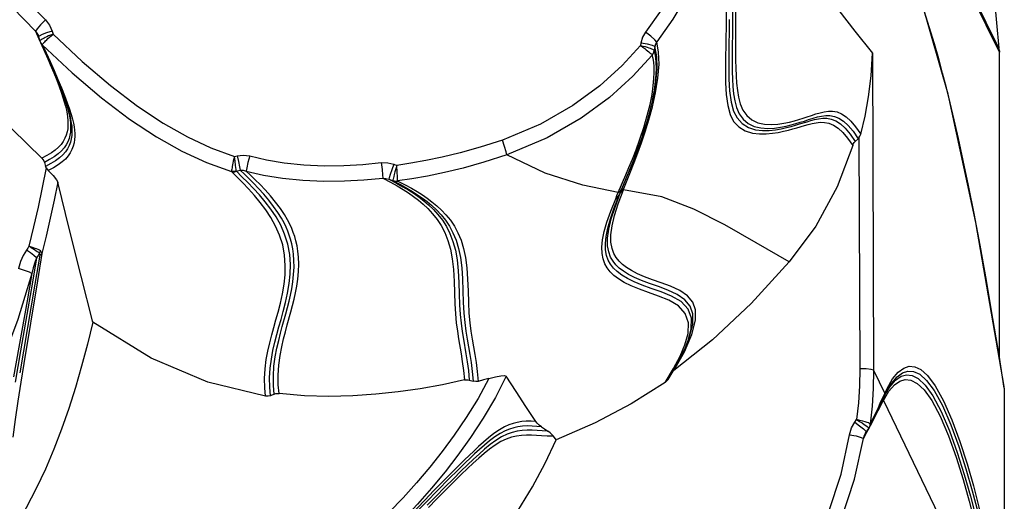
# Model space of a CAD drawing. Units: millimetres. Extents: x 107807 to 123949, y 5138 to 15889.
# Drawn here: x 116759 to 117040, y 10241 to 10379 of the extents above; entities that cross this region are included whole.
import ezdxf

# ---------------------------------------------------------------- set-up
doc = ezdxf.new("R2010")
doc.units = ezdxf.units.MM
doc.layers.add('DEFAULT', color=7, linetype='Continuous')
doc.layers.add('DiKom', color=7, linetype='Continuous')

# ---------------------------------------------------------------- blocks, each defined once
blk = doc.blocks.new('KID-17401')
at = {"layer": 'DiKom', "color": 7, "linetype": 'Continuous'}
for p, q in [((133213.93, 11374.41), (133213.41, 11374.37)), ((133213.93, 11374.41), (133281.51, 11374.41)), ((133117.06, 11372.8), (133030.92, 11330.45)), ((133118.21, 11373.07), (133031.36, 11330.37)), ((133205.84, 11373.07), (133118.21, 11373.07)), ((133217.39, 11339.97), (133259.98, 11360.5)), ((133213.44, 11341.87), (133211.62, 11343.44)), ((133214.64, 11341.05), (133212.6, 11342.29)), ((133214.76, 11341.56), (133212.95, 11343.13)), ((133208.82, 11337.2), (133215.39, 11340.35)), ((133215.22, 11340.77), (133213.44, 11341.87)), ((133215.39, 11340.35), (133214.01, 11341)), ((133215.21, 11340.75), (133214.64, 11341.05)), ((133217.39, 11339.97), (133214.76, 11341.56)), ((133214.91, 11340.87), (133215.21, 11340.75)), ((133215.21, 11340.75), (133215.33, 11340.69)), ((133215.53, 11340.6), (133215.21, 11340.75)), ((133218.94, 11339.01), (133215.53, 11340.6)), ((133217.69, 11339.81), (133217.39, 11339.97)), ((133118.53, 11336.85), (133208.82, 11337.2)), ((133222.23, 11337.44), (133218.94, 11339.01)), ((133225.03, 11336.05), (133222.23, 11337.44)), ((133223.49, 11336.84), (133222.3, 11337.46)), ((133224.1, 11336.3), (133222.3, 11337.18)), ((133224.49, 11336.31), (133223.49, 11336.84)), ((133224.55, 11336.23), (133224.1, 11336.3)), ((133224.55, 11336.16), (133224.14, 11336.25)), ((133224.97, 11336.08), (133224.55, 11336.23)), ((133224.94, 11336.01), (133224.55, 11336.16)), ((133225.31, 11335.8), (133224.94, 11336.01)), ((133225.19, 11335.71), (133225.31, 11335.8)), ((133226.44, 11335.28), (133225.31, 11335.89)), ((133225.31, 11335.8), (133225.37, 11335.84)), ((133225.37, 11335.84), (133225.37, 11335.85)), ((133226.45, 11335.09), (133225.37, 11335.84)), ((133226.15, 11334.96), (133226.44, 11335.09)), ((133228.26, 11334.28), (133226.44, 11335.28)), ((133226.91, 11334.8), (133226.44, 11335.09)), ((133227.92, 11333.61), (133228.26, 11334.28)), ((133142.65, 11332.97), (133208.37, 11333.22)), ((133143.64, 11331.94), (133142.85, 11332.78)), ((133223.61, 11331.82), (133222.87, 11332.34)), ((133109.34, 11297.88), (133118.1, 11297.88)), ((133108.9, 11296.04), (133119.54, 11295.92)), ((133109.96, 11295.17), (133120.57, 11294.98)), ((133110.34, 11296.97), (133119.09, 11296.9)), ((133200.13, 11291.3), (133208.89, 11280.31)), ((133202.07, 11283.68), (133200.35, 11284.34)), ((133202.07, 11283.68), (133201.24, 11284.02)), ((133204.82, 11282.05), (133201.56, 11283.44)), ((133203.25, 11283.16), (133202.09, 11283.67)), ((133207.63, 11280.92), (133203.25, 11283.16)), ((133208.89, 11280.31), (133203.55, 11283.3)), ((133208.3, 11280.22), (133204.82, 11282.05)), ((133211.39, 11278.66), (133207.63, 11280.92)), ((133212.28, 11277.8), (133208.3, 11280.22)), ((133209.17, 11279.99), (133208.89, 11280.31)), ((133118.22, 11275.97), (133115.31, 11275.43)), ((133119.49, 11275.43), (133116.62, 11274.89)), ((133119.84, 11275.16), (133118.71, 11274.97)), ((133121.18, 11275.29), (133119.84, 11275.16)), ((133116.63, 11274.89), (133116.3, 11274.26)), ((133116.62, 11274.89), (133117.77, 11274.73)), ((133118.71, 11274.97), (133117.77, 11274.73)), ((133120, 11274.36), (133119.06, 11274.13)), ((133135.16, 11273.46), (133130.99, 11274.46)), ((133138.61, 11272.49), (133134.95, 11273.53)), ((133141.97, 11271.41), (133138.56, 11272.5)), ((133115.61, 11270.94), (133116.36, 11270.84)), ((133145.03, 11270.34), (133141.9, 11271.43)), ((133147.87, 11269.27), (133144.98, 11270.34)), ((133150.61, 11268.2), (133147.67, 11269.33)), ((133152.14, 11267.54), (133150.03, 11268.4)), ((133158.97, 11264.69), (133152.14, 11267.54)), ((133158.18, 11264.48), (133153.16, 11266.64)), ((133157.46, 11265.94), (133157.08, 11266.09)), ((133157.65, 11265.43), (133158.01, 11265.2)), ((133158.4, 11265.04), (133158.01, 11265.2)), ((133158.01, 11265.2), (133158.97, 11264.69)), ((133158.04, 11265.28), (133158.4, 11265.04)), ((133228.63, 11246.74), (133227.58, 11246.02)), ((133211.6, 11222.04), (133211.93, 11223.16)), ((133238.78, 11216.22), (133243.17, 11211.89)), ((133150.15, 11200.59), (133150.46, 11201.4)), ((133152.39, 11201.5), (133150.46, 11201.4)), ((133153.72, 11201.56), (133152.39, 11201.5)), ((133154.4, 11199.14), (133154.85, 11200.32)), ((133215.59, 11166.51), (133216.04, 11165.44)), ((133147.89, 11155.13), (133147.7, 11155.92)), ((133149.29, 11155.34), (133147.88, 11155.14)), ((133150.36, 11155.47), (133149.29, 11155.34)), ((133152.07, 11155.67), (133151.81, 11156.81)), ((133130.59, 11106.81), (133132.61, 11107.57)), ((133132.39, 11106.71), (133133.6, 11107.04)), ((133132.61, 11107.57), (133134.4, 11108.19)), ((133132.79, 11107.26), (133132.8, 11107.26)), ((133112.19, 11103.22), (133113.05, 11103.49)), ((133115.23, 11101.14), (133114.97, 11101.4)), ((133115.46, 11100.92), (133115.23, 11101.14)), ((133115.48, 11099.91), (133123.9, 11103.74)), ((133116.19, 11100.46), (133118.45, 11101.52)), ((133116.72, 11100.51), (133119.19, 11101.61)), ((133149.6, 11101.03), (133150.75, 11101.38)), ((133112.28, 11098.48), (133114.41, 11099.46)), ((133113.42, 11099.22), (133113.89, 11099.39)), ((133113.65, 11099.58), (133113.89, 11099.39)), ((133113.87, 11099.39), (133115.09, 11099.76)), ((133114.41, 11099.46), (133115.09, 11099.77)), ((133114.91, 11099.84), (133115, 11099.77)), ((133115, 11099.77), (133115.41, 11099.93)), ((133115.41, 11099.93), (133115.78, 11100.16)), ((133115.48, 11099.91), (133115.48, 11099.91)), ((133115.78, 11100.16), (133116.11, 11100.44)), ((133115.89, 11100.17), (133116.19, 11100.46)), ((133175.54, 11100.35), (133183.38, 11099.08)), ((133176, 11099.7), (133184.27, 11098.34)), ((133176.74, 11098.79), (133183.75, 11097.63)), ((133183.38, 11099.08), (133206.86, 11095.15)), ((133184.27, 11098.34), (133209.53, 11094.01)), ((133181.29, 11097.46), (133189.03, 11096.13)), ((133189.03, 11096.13), (133210.71, 11092.25)), ((133203.29, 11094.23), (133212.22, 11092.69))]:
    blk.add_line(p, q, dxfattribs=at)
at = {"layer": 'DiKom', "color": 0}
blk.add_line((132942.43, 11356.9), (133117.06, 11372.8), dxfattribs=at)
at = {"layer": 'DiKom', "color": 7, "linetype": 'Continuous'}
for points in [[(133213.41, 11374.37), (133166.72, 11366.34), (133130.15, 11358.45), (133104.1, 11350.9), (133086.84, 11343.33)], [(133213.93, 11374.41), (133204.48, 11372.91), (133194.03, 11371.18), (133183.27, 11369.33), (133173.21, 11367.51)], [(133214.01, 11341), (133211.27, 11342.6), (133209.37, 11344.18), (133208.19, 11345.75), (133207.68, 11347.29), (133207.79, 11348.88), (133208.61, 11350.64), (133210.33, 11352.58), (133213.22, 11354.74), (133217.49, 11357.1), (133222.94, 11359.5), (133229.08, 11361.76), (133235.46, 11363.8), (133241.74, 11365.6), (133247.75, 11367.18), (133253.54, 11368.59), (133259.41, 11369.94), (133265.73, 11371.31), (133272.98, 11372.78), (133281.51, 11374.41)], [(133212.6, 11342.29), (133210.7, 11343.87), (133209.52, 11345.44), (133209.02, 11346.97), (133209.13, 11348.56), (133209.96, 11350.31), (133211.69, 11352.25), (133214.59, 11354.41), (133218.87, 11356.78), (133224.33, 11359.17), (133230.47, 11361.42), (133236.84, 11363.45), (133243.11, 11365.24), (133249.1, 11366.82), (133254.89, 11368.23), (133260.76, 11369.58), (133267.09, 11370.94), (133274.37, 11372.42)], [(133211.62, 11343.44), (133210.53, 11345), (133210.09, 11346.53), (133210.27, 11348.13), (133211.18, 11349.9), (133213.03, 11351.87), (133216.08, 11354.06), (133220.52, 11356.44), (133226.07, 11358.81), (133232.21, 11361.02), (133238.52, 11363.01), (133244.7, 11364.76), (133250.59, 11366.3), (133256.29, 11367.68), (133262.08, 11369), (133268.35, 11370.35), (133275.56, 11371.82)], [(133212.95, 11343.13), (133211.86, 11344.68), (133211.43, 11346.21), (133211.61, 11347.81), (133212.53, 11349.58), (133214.38, 11351.54), (133217.45, 11353.73), (133221.9, 11356.11), (133227.45, 11358.48), (133233.59, 11360.68), (133239.9, 11362.66), (133246.06, 11364.41), (133251.94, 11365.94), (133257.63, 11367.32), (133263.43, 11368.64), (133269.71, 11369.99), (133276.95, 11371.45)], [(133173.21, 11367.51), (133164.2, 11365.8), (133156.16, 11364.2), (133149.04, 11362.71), (133142.83, 11361.36), (133137.45, 11360.13)], [(133137.45, 11360.13), (133132.69, 11358.99), (133128.36, 11357.92)], [(133128.36, 11357.92), (133124.24, 11356.85), (133120.15, 11355.74), (133115.87, 11354.52), (133111.31, 11353.14)], [(133111.31, 11353.14), (133106.71, 11351.65), (133102.47, 11350.15)], [(133214.01, 11341), (133214.47, 11340.98), (133214.91, 11340.87)], [(133219.37, 11338.56), (133218.17, 11339.1), (133215.39, 11340.35)], [(133215.39, 11340.35), (133215.86, 11340.33), (133216.32, 11340.22), (133216.56, 11340.12)], [(133217.39, 11339.97), (133216.94, 11340), (133216.7, 11340.05)], [(133217.69, 11339.81), (133217.24, 11339.84), (133217.08, 11339.88)], [(133222.3, 11337.46), (133218.24, 11339.53), (133217.69, 11339.81)], [(133080.75, 11309.11), (133085.67, 11312.37), (133090.53, 11315.72), (133095.51, 11319.26), (133100.76, 11323.09), (133106.35, 11327.29), (133112.28, 11331.87), (133118.53, 11336.85)], [(133141.6, 11333.52), (133136.44, 11334.75), (133130.89, 11335.77), (133124.93, 11336.5), (133118.53, 11336.85)], [(133208.82, 11337.2), (133208.59, 11336.53), (133208.42, 11335.09), (133208.37, 11333.22)], [(133208.82, 11337.2), (133214, 11337.1), (133219.06, 11336.79), (133224.14, 11336.25)], [(133222.3, 11337.18), (133220.73, 11337.92), (133219.37, 11338.56)], [(133222.87, 11332.35), (133223.35, 11333.16), (133223.81, 11333.9), (133224.22, 11334.51), (133224.56, 11334.98), (133224.82, 11335.31), (133225.03, 11335.55), (133225.19, 11335.71)], [(133223.49, 11334.79), (133223.28, 11334.1), (133223.07, 11333.27), (133222.87, 11332.35)], [(133223.81, 11335.7), (133223.66, 11335.32), (133223.49, 11334.79)], [(133223.61, 11331.82), (133224.59, 11333.17), (133225.49, 11334.29), (133226.15, 11334.96)], [(133224.14, 11336.25), (133224.05, 11336.15), (133223.94, 11335.97), (133223.81, 11335.7)], [(133224.1, 11336.3), (133224.14, 11336.27), (133224.14, 11336.25)], [(133225.37, 11335.84), (133225.15, 11335.98), (133225.08, 11336.02)], [(133228.26, 11334.28), (133227.28, 11334.62), (133226.91, 11334.8)], [(133285.02, 11307.66), (133278.84, 11312.64), (133270.99, 11318.04), (133261.66, 11323.33), (133251.15, 11328.02), (133239.86, 11331.74), (133228.26, 11334.28)], [(133118.1, 11297.88), (133120.5, 11297.9), (133122.77, 11297.94), (133124.95, 11298.03), (133127.05, 11298.16), (133129.09, 11298.38), (133131.07, 11298.71), (133132.97, 11299.23), (133134.74, 11299.98), (133136.28, 11301.06), (133137.49, 11302.49), (133138.31, 11304.22), (133138.74, 11306.12), (133138.85, 11308.06), (133138.73, 11309.91), (133138.47, 11311.63), (133138.14, 11313.19), (133137.77, 11314.61), (133137.39, 11315.91), (133137.02, 11317.12), (133136.63, 11318.3), (133136.23, 11319.51), (133135.82, 11320.74), (133135.45, 11321.96), (133135.16, 11323.14), (133135, 11324.31), (133135, 11325.51), (133135.24, 11326.76), (133135.76, 11328.03), (133136.61, 11329.34), (133137.85, 11330.69), (133139.49, 11332.07), (133141.6, 11333.52)], [(133119.09, 11296.9), (133121.48, 11296.9), (133123.74, 11296.93), (133125.92, 11297), (133128.03, 11297.12), (133130.07, 11297.33), (133132.04, 11297.66), (133133.95, 11298.16), (133135.74, 11298.92), (133137.29, 11300), (133138.51, 11301.44), (133139.35, 11303.19), (133139.8, 11305.11), (133139.93, 11307.08), (133139.83, 11308.96), (133139.59, 11310.7), (133139.27, 11312.28), (133138.92, 11313.73), (133138.55, 11315.04), (133138.19, 11316.27), (133137.82, 11317.46), (133137.42, 11318.69), (133137.03, 11319.94), (133136.67, 11321.18), (133136.4, 11322.37), (133136.25, 11323.55), (133136.26, 11324.76), (133136.5, 11326.01), (133137.02, 11327.3), (133137.88, 11328.61), (133139.11, 11329.95), (133140.75, 11331.34), (133142.85, 11332.78)], [(133138.02, 11318.25), (133137.7, 11319.31), (133137.41, 11320.39), (133137.17, 11321.51), (133137.03, 11322.68), (133137.04, 11323.89), (133137.28, 11325.14), (133137.8, 11326.43), (133138.66, 11327.75), (133139.89, 11329.1), (133141.53, 11330.5), (133143.64, 11331.94)], [(133139.12, 11317.49), (133138.82, 11318.56), (133138.53, 11319.65), (133138.3, 11320.79), (133138.17, 11321.96), (133138.2, 11323.18), (133138.45, 11324.44), (133138.97, 11325.73), (133139.83, 11327.05), (133141.05, 11328.4), (133142.69, 11329.79), (133144.79, 11331.23)], [(133142.65, 11332.97), (133142.16, 11333.3), (133141.6, 11333.52)], [(133142.65, 11332.97), (133142.75, 11332.87), (133142.85, 11332.78)], [(133144.79, 11331.23), (133144.37, 11331.4), (133143.98, 11331.64), (133143.64, 11331.94)], [(133144.79, 11331.23), (133156.61, 11326.76), (133167.73, 11320.69), (133177.94, 11313.14)], [(133208.37, 11333.22), (133213.27, 11333.13), (133218.07, 11332.84), (133222.87, 11332.34)], [(133227.16, 11330.36), (133225.22, 11330.93), (133223.61, 11331.82)], [(133227.16, 11330.36), (133227.52, 11332.2), (133227.92, 11333.61)], [(133282.01, 11304.66), (133276.05, 11309.46), (133268.46, 11314.68), (133259.45, 11319.79), (133249.3, 11324.31), (133238.38, 11327.91), (133227.16, 11330.36)], [(133119.54, 11295.92), (133122.68, 11295.91), (133125.94, 11295.98), (133129.26, 11296.17), (133132.44, 11296.61), (133134.97, 11297.31), (133136.94, 11298.3), (133138.53, 11299.71), (133139.67, 11301.55), (133140.29, 11303.57), (133140.52, 11305.57), (133140.49, 11307.47), (133140.31, 11309.24), (133140.03, 11310.88), (133139.7, 11312.37), (133139.35, 11313.74), (133139.01, 11314.98), (133138.67, 11316.12), (133138.02, 11318.25)], [(133120.57, 11294.98), (133123.7, 11294.96), (133126.96, 11295.01), (133130.27, 11295.19), (133133.44, 11295.63), (133135.95, 11296.33), (133137.92, 11297.33), (133139.5, 11298.76), (133140.64, 11300.63), (133141.27, 11302.67), (133141.51, 11304.69), (133141.49, 11306.61), (133141.32, 11308.4), (133141.05, 11310.05), (133140.74, 11311.56), (133140.41, 11312.94), (133140.07, 11314.19), (133139.75, 11315.34), (133139.12, 11317.49)], [(133177.94, 11313.14), (133172.47, 11303.76), (133167.42, 11294.78), (133162.95, 11285.95), (133159.44, 11276.9), (133157.46, 11265.94)], [(133177.94, 11313.14), (133189.82, 11302.27), (133200.13, 11291.3)], [(133073.12, 11294.95), (133075.43, 11295.38), (133077.67, 11295.76), (133079.92, 11296.1), (133082.24, 11296.41), (133084.74, 11296.71), (133087.5, 11296.99), (133090.58, 11297.25), (133093.98, 11297.47), (133097.69, 11297.66), (133101.65, 11297.79), (133105.63, 11297.86), (133109.34, 11297.88)], [(133074.3, 11294.3), (133076.62, 11294.73), (133078.85, 11295.09), (133081.08, 11295.41), (133083.39, 11295.7), (133085.87, 11295.98), (133088.61, 11296.24), (133091.68, 11296.47), (133095.05, 11296.67), (133098.74, 11296.83), (133102.68, 11296.93), (133106.65, 11296.97), (133110.34, 11296.97)], [(133076.6, 11292.98), (133081.08, 11293.7), (133085.31, 11294.22), (133089.23, 11294.59), (133092.83, 11294.84), (133096.15, 11295.01), (133099.25, 11295.12), (133102.18, 11295.18), (133104.93, 11295.2), (133107.51, 11295.2), (133109.96, 11295.17)], [(133076.6, 11292.98), (133082.02, 11291.76), (133088.24, 11289.92), (133094.96, 11287.37), (133101.9, 11284.07), (133108.78, 11280.05), (133115.31, 11275.43)], [(133075.39, 11289.08), (133080.59, 11287.91), (133086.54, 11286.15), (133092.98, 11283.71), (133099.62, 11280.55), (133106.21, 11276.71), (133112.49, 11272.26)], [(133203.55, 11283.3), (133198.63, 11285.45), (133194.52, 11286.48), (133191.57, 11286.44), (133189.38, 11285.67), (133187.56, 11284.2), (133186.04, 11281.97), (133184.84, 11279.32), (133183.87, 11276.66), (133183.01, 11274.17), (133182.17, 11271.92), (133181.31, 11269.93), (133180.43, 11268.22), (133179.54, 11266.8), (133178.65, 11265.65), (133177.73, 11264.7), (133176.73, 11263.9), (133175.57, 11263.22), (133174.14, 11262.7), (133172.35, 11262.39), (133170.19, 11262.39), (133167.68, 11262.73), (133164.76, 11263.42), (133161.38, 11264.48), (133157.46, 11265.94)], [(133201.24, 11284.02), (133199.81, 11284.59), (133195.72, 11285.67), (133192.75, 11285.66), (133190.56, 11284.92), (133188.73, 11283.47), (133187.2, 11281.26), (133185.98, 11278.6), (133184.99, 11275.91), (133184.11, 11273.4), (133183.26, 11271.12), (133182.38, 11269.1), (133181.49, 11267.36), (133180.58, 11265.92), (133179.68, 11264.75), (133178.75, 11263.78), (133177.74, 11262.97), (133176.56, 11262.28), (133175.12, 11261.75), (133173.32, 11261.44), (133171.15, 11261.44), (133168.63, 11261.77), (133165.7, 11262.48), (133162.31, 11263.56), (133158.4, 11265.04)], [(133200.35, 11284.34), (133197.07, 11285.21), (133194.01, 11285.28), (133191.37, 11284.34), (133189.26, 11282.36), (133187.67, 11279.61), (133186.48, 11276.64), (133185.48, 11273.84), (133184.56, 11271.3), (133183.63, 11269.04), (133182.67, 11267.09), (133181.68, 11265.48), (133180.7, 11264.18), (133179.68, 11263.14), (133178.61, 11262.29), (133177.42, 11261.63), (133176.08, 11261.15), (133174.54, 11260.87), (133172.74, 11260.82), (133170.69, 11261.02), (133168.34, 11261.48), (133165.64, 11262.23), (133162.52, 11263.3), (133158.97, 11264.69)], [(133201.56, 11283.44), (133198.32, 11284.34), (133195.27, 11284.45), (133192.63, 11283.56), (133190.49, 11281.62), (133188.88, 11278.87), (133187.66, 11275.88), (133186.64, 11273.04), (133185.7, 11270.47), (133184.75, 11268.18), (133183.77, 11266.19), (133182.77, 11264.55), (133181.77, 11263.23), (133180.74, 11262.17), (133179.65, 11261.3), (133178.45, 11260.63), (133177.1, 11260.14), (133175.55, 11259.86), (133173.74, 11259.8), (133171.68, 11260), (133169.33, 11260.47), (133166.61, 11261.24), (133163.5, 11262.32), (133159.94, 11263.73)], [(133212.28, 11277.8), (133211.95, 11278.2), (133211.56, 11278.55), (133211.39, 11278.66)], [(133212.28, 11277.8), (133218.4, 11268.1), (133223.78, 11257.91), (133228.63, 11246.74)], [(133115.34, 11275.41), (133114.7, 11274.87), (133113.67, 11273.73), (133112.49, 11272.26)], [(133115.31, 11275.43), (133115.95, 11275.07), (133116.62, 11274.89)], [(133157.08, 11266.09), (133152.28, 11267.99), (133149.62, 11269.02), (133146.87, 11270.07), (133144, 11271.11), (133140.91, 11272.16), (133137.53, 11273.21), (133133.83, 11274.22), (133129.82, 11275.11), (133125.64, 11275.78), (133121.66, 11276.09), (133118.22, 11275.97)], [(133130.99, 11274.46), (133126.85, 11275.17), (133122.89, 11275.51), (133119.49, 11275.43)], [(133131.93, 11274.22), (133129.06, 11274.76), (133126.61, 11275.1), (133124.53, 11275.28), (133122.73, 11275.34), (133121.18, 11275.29)], [(133112.49, 11272.26), (133113.96, 11271.4), (133115.61, 11270.94)], [(133116.3, 11274.26), (133115.93, 11272.83), (133115.61, 11270.94)], [(133117.76, 11274.74), (133117.67, 11274.65), (133117.57, 11274.5), (133117.45, 11274.28), (133117.32, 11273.99), (133117.19, 11273.65), (133117.05, 11273.25), (133116.9, 11272.79), (133116.73, 11272.24), (133116.56, 11271.59), (133116.37, 11270.84)], [(133117.19, 11272), (133117.54, 11272.46), (133117.84, 11272.84), (133118.11, 11273.17), (133118.36, 11273.46), (133118.58, 11273.71), (133118.78, 11273.9), (133118.94, 11274.05), (133119.06, 11274.13)], [(133119.06, 11274.13), (133118.67, 11274.41), (133118.23, 11274.62), (133117.77, 11274.73)], [(133119.06, 11274.13), (133125.05, 11268.62), (133131.12, 11261.93), (133137.05, 11253.89), (133142.62, 11244.25), (133147.47, 11232.78)], [(133153.16, 11266.64), (133151.06, 11267.52), (133148.72, 11268.48), (133146.03, 11269.52), (133142.98, 11270.63), (133139.66, 11271.74), (133136.28, 11272.73), (133133.08, 11273.52), (133130.24, 11274.08), (133127.81, 11274.44), (133125.75, 11274.64), (133123.97, 11274.7), (133122.43, 11274.67), (133121.11, 11274.55), (133120, 11274.36)], [(133116.36, 11270.84), (133122.05, 11265.57), (133127.8, 11259.18), (133133.42, 11251.51), (133138.68, 11242.35), (133143.26, 11231.47)], [(133116.37, 11270.84), (133116.8, 11271.46), (133117.19, 11272)], [(133158.01, 11265.2), (133153.25, 11267.14), (133150.61, 11268.2)], [(133158.18, 11264.48), (133156.13, 11254.41), (133152.67, 11243.61), (133147.47, 11232.78)], [(133157.08, 11266.09), (133157.33, 11265.73), (133157.65, 11265.43)], [(133158.18, 11264.48), (133157.91, 11264.86), (133157.57, 11265.19), (133157.18, 11265.43)], [(133157.46, 11265.94), (133157.72, 11265.58), (133158.04, 11265.28)], [(133159.94, 11263.73), (133159.08, 11264.1), (133158.17, 11264.48)], [(133159.94, 11263.73), (133159.68, 11264.11), (133159.35, 11264.43), (133158.97, 11264.69)], [(133224.88, 11242.57), (133225.51, 11243.47), (133226.15, 11244.4)], [(133226.15, 11244.4), (133226.04, 11242.81), (133225.92, 11241.34), (133225.84, 11239.94), (133225.83, 11238.55), (133225.92, 11237.13), (133226.14, 11235.7), (133226.5, 11234.27), (133227.03, 11232.8), (133227.78, 11231.25), (133228.78, 11229.64), (133229.96, 11228.02), (133231.28, 11226.41), (133232.67, 11224.82), (133234.15, 11223.22), (133235.75, 11221.54), (133237.55, 11219.68), (133239.68, 11217.53), (133242.14, 11215.07), (133244.74, 11212.5), (133247.25, 11210.06)], [(133227.58, 11246.02), (133227.08, 11245.59), (133226.61, 11245.04), (133226.15, 11244.41)], [(133227.58, 11246.02), (133227.59, 11244.24), (133227.48, 11242.63), (133227.35, 11241.14), (133227.27, 11239.72), (133227.25, 11238.32), (133227.34, 11236.89), (133227.55, 11235.45), (133227.9, 11234.02), (133228.41, 11232.55), (133229.13, 11231.01), (133230.09, 11229.42), (133231.23, 11227.84), (133232.48, 11226.27), (133233.83, 11224.72), (133235.25, 11223.16), (133236.79, 11221.52), (133238.53, 11219.71), (133240.58, 11217.61), (133242.96, 11215.22), (133245.47, 11212.73), (133247.87, 11210.38)], [(133248.81, 11235.85), (133241.99, 11240.05), (133235.25, 11243.68), (133228.63, 11246.74)], [(133224.88, 11242.57), (133224.4, 11241.95), (133223.9, 11241.41), (133223.38, 11240.98)], [(133224.88, 11242.57), (133224.77, 11241.29), (133224.68, 11239.93), (133224.66, 11238.54), (133224.73, 11237.19), (133224.9, 11235.91), (133225.18, 11234.69), (133225.55, 11233.48), (133226.07, 11232.22), (133226.8, 11230.83), (133227.76, 11229.33), (133228.88, 11227.82), (133230.1, 11226.34), (133231.34, 11224.93), (133232.58, 11223.57), (133233.81, 11222.27), (133235.03, 11221), (133236.3, 11219.7), (133237.69, 11218.29), (133239.28, 11216.69), (133243.43, 11212.58)], [(133223.38, 11240.98), (133219.15, 11238.18), (133214.86, 11235.38), (133210.5, 11232.58)], [(133223.38, 11240.98), (133223.31, 11239.62), (133223.32, 11238.26), (133223.43, 11236.96), (133223.64, 11235.72), (133223.95, 11234.52), (133224.37, 11233.32), (133224.95, 11232.03), (133225.77, 11230.6), (133226.82, 11229.07), (133228, 11227.55), (133229.26, 11226.08), (133230.54, 11224.66), (133231.81, 11223.3), (133233.06, 11222), (133234.31, 11220.71), (133235.63, 11219.37), (133238.78, 11216.22)], [(133147.46, 11232.78), (133146.61, 11232.57), (133145.09, 11232.09), (133143.26, 11231.47)], [(133143.26, 11231.47), (133145.28, 11225.17), (133146.87, 11219.46), (133148.11, 11214.32), (133149.08, 11209.66), (133149.85, 11205.37), (133150.46, 11201.4)], [(133147.46, 11232.77), (133149.56, 11226.23), (133151.21, 11220.3), (133152.48, 11214.98), (133153.48, 11210.15), (133154.27, 11205.71), (133154.89, 11201.61)], [(133211.15, 11227.62), (133210.69, 11229.49), (133210.41, 11231.02), (133210.34, 11232.09), (133210.5, 11232.58)], [(133210.5, 11232.58), (133216.53, 11229.49), (133222.46, 11226), (133227.99, 11222.37), (133232.97, 11218.8), (133237.68, 11215.17), (133242.37, 11211.32), (133246.94, 11207.28), (133251.28, 11203.18), (133255.47, 11198.89), (133259.8, 11194.07), (133264.26, 11188.56), (133268.52, 11182.63), (133272.21, 11176.67), (133275.16, 11171.03), (133277.54, 11165.6), (133279.61, 11159.93), (133281.5, 11153.75), (133283.19, 11147.12)], [(133211.15, 11227.62), (133211.56, 11226.11), (133211.96, 11224.59)], [(133211.15, 11227.62), (133216.8, 11224.53), (133222.27, 11221.15), (133227.29, 11217.72), (133231.91, 11214.31), (133236.38, 11210.79), (133240.82, 11207.05), (133245.11, 11203.19), (133249.17, 11199.27), (133253.17, 11195.11), (133257.3, 11190.41), (133261.5, 11185.11), (133265.42, 11179.51), (133268.77, 11173.97), (133271.45, 11168.76), (133273.63, 11163.7), (133275.55, 11158.36), (133277.33, 11152.51), (133278.93, 11146.21)], [(133204.3, 11223.6), (133206.62, 11223.97), (133209.17, 11224.31), (133211.96, 11224.59)], [(133211.96, 11224.59), (133212.04, 11223.89), (133211.93, 11223.16)], [(133154.85, 11200.32), (133155.92, 11202.42), (133156.92, 11204.23), (133157.86, 11205.83), (133158.8, 11207.3), (133159.76, 11208.68), (133160.78, 11210.03), (133161.9, 11211.36), (133163.14, 11212.69), (133164.53, 11213.99), (133166.07, 11215.23), (133167.78, 11216.37), (133169.66, 11217.4), (133171.76, 11218.28), (133174.1, 11219), (133176.7, 11219.55), (133179.6, 11219.92), (133182.78, 11220.14), (133186.14, 11220.25), (133189.44, 11220.34), (133192.5, 11220.51), (133195.23, 11220.77), (133197.69, 11221.1), (133199.94, 11221.45), (133204.28, 11222.17)], [(133154.94, 11201.65), (133156, 11203.77), (133156.98, 11205.58), (133157.92, 11207.2), (133158.85, 11208.67), (133159.81, 11210.07), (133160.82, 11211.42), (133161.93, 11212.76), (133163.17, 11214.09), (133164.55, 11215.4), (133166.09, 11216.65), (133167.8, 11217.79), (133169.68, 11218.82), (133171.78, 11219.7), (133174.12, 11220.43), (133176.73, 11220.98), (133179.63, 11221.35), (133182.82, 11221.57), (133186.17, 11221.68), (133189.48, 11221.77), (133192.53, 11221.93), (133195.26, 11222.2), (133197.71, 11222.52), (133199.96, 11222.87), (133204.3, 11223.6)], [(133204.17, 11221.08), (133206.42, 11221.44), (133208.89, 11221.77), (133211.6, 11222.04)], [(133204.28, 11222.17), (133206.6, 11222.54), (133209.14, 11222.89), (133211.93, 11223.16)], [(133211.56, 11220.66), (133211.5, 11221.12), (133211.51, 11221.58), (133211.6, 11222.04)], [(133154.4, 11199.14), (133155.5, 11201.28), (133156.54, 11203.16), (133157.53, 11204.81), (133158.51, 11206.32), (133159.51, 11207.74), (133160.56, 11209.11), (133161.72, 11210.46), (133163.01, 11211.81), (133164.46, 11213.13), (133166.08, 11214.38), (133167.87, 11215.53), (133169.87, 11216.54), (133172.1, 11217.4), (133174.59, 11218.09), (133177.38, 11218.6), (133180.47, 11218.92), (133183.78, 11219.09), (133187.1, 11219.17), (133190.16, 11219.27), (133192.91, 11219.45), (133195.42, 11219.72), (133197.77, 11220.04), (133199.96, 11220.39), (133204.17, 11221.08)], [(133189.93, 11217.9), (133192.72, 11218.07), (133195.26, 11218.33), (133197.63, 11218.66), (133199.85, 11219), (133204.09, 11219.71)], [(133204.09, 11219.71), (133206.35, 11220.06), (133208.84, 11220.4), (133211.56, 11220.66)], [(133211.56, 11220.66), (133212.93, 11214.37), (133214.06, 11208.09), (133214.96, 11201.78), (133215.65, 11195.38), (133216.1, 11188.83), (133216.26, 11182.08), (133216.06, 11175.1), (133215.41, 11167.86)], [(133154.08, 11197.42), (133155.2, 11199.61), (133156.28, 11201.54), (133157.29, 11203.23), (133158.28, 11204.76), (133159.28, 11206.19), (133160.34, 11207.56), (133161.49, 11208.92), (133162.78, 11210.28), (133164.22, 11211.61), (133165.83, 11212.87), (133167.61, 11214.03), (133169.6, 11215.07), (133171.81, 11215.95), (133174.3, 11216.66), (133177.07, 11217.19), (133180.15, 11217.52), (133183.48, 11217.71), (133189.93, 11217.9)], [(133243.17, 11211.89), (133245.66, 11209.47), (133248.03, 11207.21), (133250.2, 11205.17), (133252.28, 11203.25), (133254.43, 11201.29), (133256.81, 11199.16), (133259.39, 11196.88), (133262.02, 11194.59), (133264.58, 11192.38), (133267.09, 11190.24), (133271.79, 11186.27)], [(133243.43, 11212.58), (133245.85, 11210.22), (133248.18, 11207.98), (133250.31, 11205.97), (133252.3, 11204.12), (133254.35, 11202.26), (133256.6, 11200.25), (133259.09, 11198.06), (133261.68, 11195.82), (133264.22, 11193.64), (133266.71, 11191.54), (133271.44, 11187.58)], [(133149.68, 11196.97), (133149.7, 11198.82), (133150.15, 11200.59)], [(133150.15, 11200.59), (133151.68, 11200.01), (133153.04, 11199.52), (133154, 11199.22), (133154.4, 11199.14)], [(133150.46, 11201.4), (133151.45, 11201.12), (133152.31, 11200.87), (133153.04, 11200.68), (133153.6, 11200.53), (133154.03, 11200.43), (133154.35, 11200.35), (133154.58, 11200.31), (133154.74, 11200.28)], [(133154.89, 11201.61), (133154.73, 11201.61), (133154.49, 11201.6), (133153.72, 11201.56)], [(133154.74, 11200.28), (133154.86, 11200.71), (133154.91, 11201.16), (133154.89, 11201.61)], [(133154.74, 11200.28), (133154.81, 11200.29), (133154.85, 11200.32)], [(133154.85, 11200.32), (133154.97, 11200.75), (133155, 11201.2), (133154.94, 11201.65)], [(133154.94, 11201.65), (133154.92, 11201.62), (133154.89, 11201.61)], [(133147.77, 11159.51), (133148.87, 11164.25), (133149.72, 11169.34), (133150.29, 11174.94), (133150.54, 11180.71), (133150.48, 11186.36), (133150.18, 11191.71), (133149.68, 11196.97)], [(133149.68, 11196.97), (133151.6, 11197.19), (133153.19, 11197.35), (133154.08, 11197.42)], [(133152.06, 11158.48), (133153.21, 11163.46), (133154.1, 11168.8), (133154.7, 11174.65), (133154.96, 11180.65), (133154.89, 11186.5), (133154.59, 11192.02), (133154.08, 11197.42)], [(133154.08, 11197.42), (133154.15, 11198.3), (133154.4, 11199.14)], [(133192.7, 11169.79), (133190.92, 11170.27), (133189.17, 11170.7), (133187.42, 11171.11), (133185.61, 11171.47), (133183.66, 11171.79), (133181.56, 11172.02), (133179.45, 11172.14), (133177.51, 11172.12), (133175.77, 11171.99), (133174.2, 11171.77), (133172.78, 11171.48), (133171.49, 11171.14), (133170.3, 11170.77), (133169.18, 11170.35), (133168.04, 11169.86), (133166.83, 11169.28), (133165.45, 11168.52), (133163.86, 11167.54), (133162.12, 11166.33), (133160.33, 11164.95), (133158.61, 11163.49), (133157, 11162.03), (133155.54, 11160.63), (133154.21, 11159.3), (133152.98, 11158.03), (133151.81, 11156.81)], [(133192.16, 11171.23), (133190.34, 11171.71), (133188.56, 11172.14), (133186.76, 11172.54), (133184.87, 11172.9), (133182.83, 11173.21), (133180.66, 11173.42), (133178.55, 11173.49), (133176.64, 11173.43), (133174.93, 11173.26), (133173.38, 11173), (133171.99, 11172.69), (133170.73, 11172.33), (133169.55, 11171.92), (133168.41, 11171.47), (133167.23, 11170.93), (133165.92, 11170.26), (133164.41, 11169.37), (133162.7, 11168.24), (133160.9, 11166.89), (133159.12, 11165.42), (133157.44, 11163.92), (133155.92, 11162.46), (133154.53, 11161.07), (133153.25, 11159.75), (133152.06, 11158.48)], [(133216.04, 11165.44), (133213.65, 11165.23), (133210.98, 11165.18), (133208.2, 11165.34), (133205.62, 11165.67), (133203.2, 11166.12), (133200.84, 11166.66), (133198.59, 11167.24), (133196.45, 11167.82), (133194.3, 11168.42), (133192.03, 11169.04), (133189.54, 11169.67), (133186.85, 11170.27), (133184.12, 11170.74), (133181.44, 11171.02), (133178.71, 11171.09), (133175.83, 11170.89), (133172.89, 11170.34), (133170.09, 11169.46), (133167.5, 11168.33), (133165.13, 11167), (133162.92, 11165.53), (133160.84, 11163.95), (133158.89, 11162.29), (133157.04, 11160.61), (133155.31, 11158.94), (133153.69, 11157.31), (133152.15, 11155.71)], [(133216.21, 11163.99), (133213.81, 11163.78), (133211.13, 11163.73), (133208.35, 11163.89), (133205.77, 11164.23), (133203.35, 11164.68), (133201, 11165.22), (133198.75, 11165.79), (133196.61, 11166.38), (133194.47, 11166.98), (133192.21, 11167.6), (133189.73, 11168.24), (133187.05, 11168.83), (133184.32, 11169.3), (133181.65, 11169.58), (133178.93, 11169.65), (133176.06, 11169.45), (133173.12, 11168.9), (133170.31, 11168.02), (133167.72, 11166.88), (133165.33, 11165.56), (133163.11, 11164.09), (133161.02, 11162.51), (133159.04, 11160.86), (133157.18, 11159.19), (133155.43, 11157.53), (133153.79, 11155.91), (133152.24, 11154.33)], [(133215.41, 11167.86), (133212.95, 11167.65), (133210.2, 11167.61), (133207.33, 11167.79), (133204.6, 11168.16), (133202.11, 11168.65), (133199.86, 11169.17), (133197.82, 11169.69), (133195.9, 11170.21), (133192.16, 11171.23)], [(133215.59, 11166.51), (133213.18, 11166.3), (133210.47, 11166.25), (133207.65, 11166.42), (133204.96, 11166.78), (133202.5, 11167.25), (133200.28, 11167.76), (133198.26, 11168.27), (133196.37, 11168.78), (133192.7, 11169.79)], [(133215.59, 11166.51), (133215.45, 11166.95), (133215.39, 11167.4), (133215.41, 11167.86)], [(133216.21, 11163.99), (133212.23, 11147.61), (133205.35, 11131.44), (133195.06, 11114.86)], [(133216.04, 11165.44), (133216.22, 11164.73), (133216.21, 11163.99)], [(133147.7, 11155.92), (133147.52, 11157.65), (133147.77, 11159.51)], [(133147.77, 11159.51), (133149.64, 11159.02), (133151.19, 11158.65), (133152.06, 11158.48)], [(133151.81, 11156.81), (133151.84, 11157.6), (133152.06, 11158.48)], [(133113.05, 11103.49), (133120.86, 11111.8), (133127.74, 11119.88), (133133.6, 11127.58), (133138.44, 11134.88), (133142.34, 11141.81), (133145.44, 11148.47), (133147.89, 11155.13)], [(133147.7, 11155.92), (133149.38, 11156.31), (133150.84, 11156.62), (133151.81, 11156.81)], [(133147.88, 11155.14), (133148.62, 11154.98), (133149.27, 11154.84), (133149.83, 11154.72), (133150.32, 11154.62), (133150.75, 11154.54), (133151.14, 11154.47), (133151.49, 11154.4), (133151.78, 11154.35), (133152.01, 11154.31)], [(133152.07, 11155.67), (133151.83, 11155.65), (133151.53, 11155.62), (133151.18, 11155.58), (133150.36, 11155.47)], [(133152.01, 11154.31), (133152.1, 11154.76), (133152.12, 11155.22), (133152.07, 11155.67)], [(133152.15, 11155.71), (133152.11, 11155.68), (133152.07, 11155.67)], [(133152.24, 11154.33), (133152.3, 11154.78), (133152.27, 11155.25), (133152.15, 11155.72)], [(133116.11, 11100.44), (133124.14, 11108.99), (133131.25, 11117.32), (133137.32, 11125.32), (133142.36, 11132.93), (133146.44, 11140.2), (133149.68, 11147.23), (133152.24, 11154.33)], [(133152.01, 11154.31), (133152.15, 11154.31), (133152.24, 11154.33)], [(133195.06, 11114.86), (133182.03, 11111.52), (133168.79, 11108.2), (133155.27, 11104.86)], [(133195.06, 11114.86), (133201.41, 11113.3), (133207.64, 11111.65), (133213.74, 11109.88), (133219.7, 11107.99), (133225.53, 11105.95), (133231.27, 11103.74), (133236.95, 11101.31), (133242.52, 11098.69), (133247.98, 11095.87), (133253.43, 11092.86), (133258.98, 11089.6), (133264.7, 11086)], [(133134.4, 11108.19), (133135.96, 11108.67), (133137.3, 11109.03), (133138.47, 11109.29), (133139.51, 11109.48), (133140.46, 11109.6), (133141.35, 11109.67), (133142.22, 11109.68), (133143.11, 11109.63), (133144.03, 11109.5), (133144.99, 11109.26), (133145.95, 11108.9), (133146.88, 11108.42), (133147.78, 11107.8), (133148.64, 11107.03), (133149.49, 11106.08), (133150.31, 11104.95), (133151.12, 11103.63), (133151.95, 11102.12)], [(133118.45, 11101.52), (133120.87, 11102.64), (133123.42, 11103.79), (133125.96, 11104.91), (133128.37, 11105.92), (133130.59, 11106.81)], [(133123.9, 11103.74), (133131.65, 11106.86), (133132.79, 11107.26)], [(133132.15, 11107.04), (133132.85, 11107.26), (133134.14, 11107.63)], [(133132.8, 11107.26), (133133.32, 11107.43), (133134.87, 11107.9), (133136.2, 11108.26), (133137.37, 11108.51), (133138.4, 11108.7), (133139.33, 11108.81), (133140.22, 11108.88), (133141.09, 11108.89), (133141.97, 11108.84), (133142.89, 11108.7), (133143.84, 11108.47), (133144.79, 11108.11), (133145.72, 11107.63), (133146.61, 11107.02), (133147.47, 11106.25), (133148.3, 11105.31), (133149.12, 11104.18), (133149.93, 11102.87), (133150.75, 11101.38)], [(133133.6, 11107.04), (133134.73, 11107.3), (133135.77, 11107.5), (133136.72, 11107.64), (133137.59, 11107.72), (133138.42, 11107.76), (133139.23, 11107.74), (133140.07, 11107.67), (133140.94, 11107.51), (133141.85, 11107.26), (133142.75, 11106.89), (133143.63, 11106.4), (133144.47, 11105.79), (133145.29, 11105.04), (133146.09, 11104.12), (133146.87, 11103.02), (133147.64, 11101.74), (133148.43, 11100.3)], [(133134.14, 11107.63), (133135.34, 11107.94), (133136.46, 11108.18), (133137.47, 11108.35), (133138.4, 11108.45), (133139.26, 11108.51), (133140.1, 11108.51), (133140.96, 11108.45), (133141.85, 11108.31), (133142.78, 11108.07), (133143.72, 11107.72), (133144.63, 11107.24), (133145.5, 11106.63), (133146.35, 11105.87), (133147.18, 11104.94), (133147.99, 11103.82), (133148.79, 11102.51), (133149.6, 11101.03)], [(133119.19, 11101.61), (133121.7, 11102.7), (133124.06, 11103.7), (133126.17, 11104.54), (133128.02, 11105.25), (133129.65, 11105.83)], [(133129.65, 11105.83), (133131.08, 11106.31), (133132.39, 11106.71)], [(133151.95, 11102.12), (133153.37, 11103.51), (133154.54, 11104.46), (133155.27, 11104.86)], [(133155.27, 11104.86), (133160.37, 11103.82), (133165.49, 11102.72), (133170.57, 11101.56), (133175.54, 11100.35)], [(133079.23, 11074.41), (133087.06, 11081.09), (133094.75, 11087.88), (133102.23, 11094.76), (133109.03, 11101.33)], [(133109.03, 11101.33), (133110.54, 11102.49), (133112.19, 11103.22)], [(133109.03, 11101.33), (133110.41, 11099.97), (133111.59, 11098.94), (133112.28, 11098.48)], [(133112.19, 11103.22), (133112.71, 11101.66), (133113.23, 11100.37), (133113.65, 11099.58)], [(133113.06, 11103.49), (133113.33, 11102.81), (133113.59, 11102.22), (133113.82, 11101.72), (133114.02, 11101.29), (133114.21, 11100.93), (133114.38, 11100.63), (133114.53, 11100.36), (133114.68, 11100.13), (133114.81, 11099.96), (133114.91, 11099.84)], [(133113.97, 11102.45), (133113.54, 11102.94), (133113.06, 11103.49)], [(133114.97, 11101.4), (133114.68, 11101.69), (133114.35, 11102.04), (133113.97, 11102.45)], [(133151.13, 11101.53), (133150.95, 11101.44), (133150.75, 11101.38)], [(133151.13, 11101.53), (133151.57, 11101.79), (133151.95, 11102.12)], [(133151.13, 11101.53), (133156.75, 11100.41), (133162.39, 11099.23), (133168, 11097.97), (133173.5, 11096.65)], [(133082.79, 11071.81), (133090.53, 11078.42), (133098.13, 11085.15), (133105.53, 11091.96), (133112.28, 11098.48)], [(133112.28, 11098.48), (133113.07, 11099.04), (133113.42, 11099.22)], [(133115, 11099.77), (133115.08, 11099.76), (133115.09, 11099.76)], [(133115.09, 11099.76), (133115.25, 11099.82), (133115.48, 11099.91)], [(133116.11, 11100.44), (133116, 11100.5), (133115.86, 11100.6), (133115.68, 11100.74), (133115.46, 11100.92)], [(133115.48, 11099.91), (133115.54, 11099.94), (133115.89, 11100.17)], [(133116.19, 11100.46), (133116.14, 11100.44), (133116.11, 11100.44)], [(133148.43, 11100.3), (133140.19, 11091.84), (133131.29, 11083.33), (133121.73, 11074.7)], [(133148.43, 11100.3), (133148.78, 11100.61), (133149.17, 11100.86), (133149.6, 11101.03)], [(133174.75, 11099.93), (133174.59, 11099.62), (133174.43, 11099.25), (133174.25, 11098.83), (133174.08, 11098.38), (133173.9, 11097.89), (133173.71, 11097.32), (133173.5, 11096.65)], [(133173.5, 11096.65), (133173.85, 11097.26), (133174.16, 11097.77), (133174.44, 11098.23), (133174.7, 11098.64), (133174.96, 11099.02), (133175.21, 11099.35), (133175.43, 11099.64)], [(133176.74, 11098.79), (133176.12, 11098.04), (133175.39, 11097.04), (133174.63, 11095.91)], [(133175.55, 11100.37), (133175.13, 11100.25), (133174.75, 11099.92)], [(133175.43, 11099.64), (133175.21, 11099.76), (133174.98, 11099.85), (133174.75, 11099.93)], [(133176, 11099.7), (133175.63, 11099.73), (133175.42, 11099.64)], [(133175.42, 11099.64), (133176.08, 11099.22), (133176.74, 11098.79)], [(133176, 11099.7), (133175.87, 11099.99), (133175.72, 11100.21), (133175.54, 11100.35)], [(133176.74, 11098.79), (133178.11, 11098.31), (133179.63, 11097.87), (133181.29, 11097.46)], [(133173.5, 11096.65), (133174.06, 11096.28), (133174.63, 11095.91)], [(133174.63, 11095.91), (133176.14, 11095.03), (133177.86, 11094.26), (133179.8, 11093.62)], [(133181.29, 11097.46), (133180.89, 11096.81), (133180.35, 11095.42), (133179.8, 11093.62)], [(133181.29, 11097.46), (133194.38, 11093.49), (133206, 11089.12), (133216.15, 11084.41), (133224.95, 11079.64), (133233.1, 11074.75)], [(133183.75, 11097.63), (133195.07, 11095.67), (133203.29, 11094.23)], [(133206.86, 11095.15), (133212.17, 11094.3), (133217.56, 11093.47), (133222.86, 11092.71), (133227.85, 11092.04)]]:
    blk.add_lwpolyline(points, dxfattribs=at)
at = {"layer": 'DiKom', "color": 7, "linetype": 'Continuous', "extrusion": (0, 0, -1)}
blk.add_ellipse((133118.2, 11370.38), major_axis=(1.23, 2.38), ratio=0.98489, start_param=-0.92969, end_param=-0.479603, dxfattribs=at)

msp = doc.modelspace()

# ---------------------------------------------------------------- block references
at = {"layer": 'DEFAULT', "rotation": 270}
msp.add_blockref('KID-17401', (105665.4, 143487.55), dxfattribs=at)

doc.saveas('drawing.dxf')
